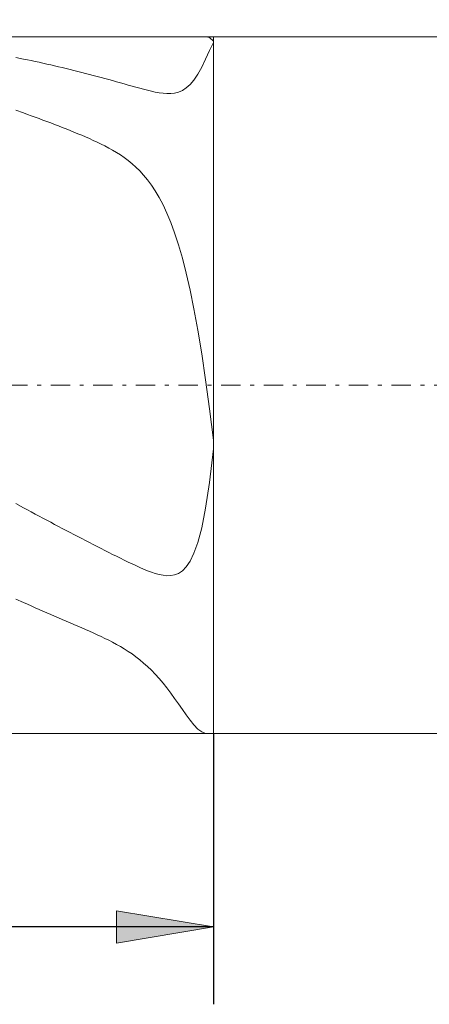
# Model space of a CAD drawing. Units: millimetres. Extents: x -135 to 143, y -100 to 100.
# Drawn here: x -17 to -6, y -14 to 12 of the extents above; entities that cross this region are included whole.
import ezdxf

# ---------------------------------------------------------------- set-up
doc = ezdxf.new("R2010")
doc.units = ezdxf.units.MM
doc.header["$MEASUREMENT"] = 0
doc.linetypes.add('DASHDOT', pattern=[1, 0.5, -0.25, 0, -0.25])
doc.layers.get('0').update_dxf_attribs({"lineweight": 0})
doc.layers.add('Bemassung', color=7, linetype='Continuous', lineweight=0)
doc.layers.add('Geo', color=7, linetype='Continuous', lineweight=0)
doc.styles.get("Standard").update_dxf_attribs({"font": 'Arial'})
doc.dimstyles.new('BEM-ISBE', dxfattribs={"dimtxt": 2.5, "dimasz": 2.5, "dimexe": 1.25, "dimexo": 0.625, "dimtad": 1, "dimdec": 3, "dimzin": 0, "dimdsep": 46, "dimtxsty": 'Standard', "dimblk": 'VDDIM_DEFAULT', "dimcen": 0.09, "dimadec": 3, "dimazin": 0, "dimtol": 1, "dimtm": 1e-09, "dimtfac": 0.5, "dimtdec": 3, "dimtmove": 0, "dimatfit": 3, "dimfxl": 1, "dimtolj": 1, "dimtzin": 0, "dimarcsym": 0})

# ---------------------------------------------------------------- blocks, each defined once
blk = doc.blocks.new('VDDIM_DEFAULT')
at = {"linetype": 'Continuous'}
blk.add_hatch(color=0, dxfattribs=at).paths.add_polyline_path([(0, 0), (-1, -0.1665), (-1, 0.1665)], flags=0)
at = {"color": 0, "linetype": 'Continuous'}
blk.add_lwpolyline([(0, 0), (-1, -0.1665), (-1, 0.1665), (0, 0)], dxfattribs=at)
blk = doc.blocks.new('*D5')
at = {"layer": 'Bemassung', "color": 0, "lineweight": -2}
for p, q in [((-46.762, -13.825), (-46.762, 28.175)), ((-11.762, -6.825), (-11.762, -13.825)), ((-11.762, -11.825), (-46.762, -11.825))]:
    blk.add_line(p, q, dxfattribs=at)
at = {"layer": 'Bemassung', "color": 0}
for p in [(-11.762, -6.825), (-46.762, -13.825)]:
    blk.add_point(p, dxfattribs=at)
at = {"layer": 'Bemassung', "color": 0, "lineweight": -2, "xscale": 2.5, "yscale": 2.5, "zscale": 2.5, "rotation": 180}
blk.add_blockref('VDDIM_DEFAULT', (-46.762, -11.825), dxfattribs=at)
at = {"layer": 'Bemassung', "color": 0, "lineweight": -2, "xscale": 2.5, "yscale": 2.5, "zscale": 2.5}
blk.add_blockref('VDDIM_DEFAULT', (-11.762, -11.825), dxfattribs=at)
at = {"layer": 'Bemassung', "color": 0, "insert": (-29.262, -11.158), "char_height": 2.5, "attachment_point": 8}
blk.add_mtext('35', dxfattribs=at)
blk = doc.blocks.new('*D6')
at = {"layer": 'Bemassung', "color": 0, "lineweight": -2}
for p, q in [((-46.762, -13.825), (-46.762, 28.175)), ((46.238, 10.175), (46.238, 28.175)), ((46.238, 26.175), (-46.762, 26.175))]:
    blk.add_line(p, q, dxfattribs=at)
at = {"layer": 'Bemassung', "color": 0}
for p in [(46.238, 10.175), (-46.762, -13.825)]:
    blk.add_point(p, dxfattribs=at)
at = {"layer": 'Bemassung', "color": 0, "lineweight": -2, "xscale": 2.5, "yscale": 2.5, "zscale": 2.5, "rotation": 180}
blk.add_blockref('VDDIM_DEFAULT', (-46.762, 26.175), dxfattribs=at)
at = {"layer": 'Bemassung', "color": 0, "lineweight": -2, "xscale": 2.5, "yscale": 2.5, "zscale": 2.5}
blk.add_blockref('VDDIM_DEFAULT', (46.238, 26.175), dxfattribs=at)
at = {"layer": 'Bemassung', "color": 0, "insert": (-0.262, 26.842), "char_height": 2.5, "attachment_point": 8}
blk.add_mtext('93', dxfattribs=at)

msp = doc.modelspace()

# ---------------------------------------------------------------- linework, layer by layer
at = {"layer": 'Geo'}
for p, q in [((-46.7624, 11.1749), (-11.7624, 11.1749)), ((-11.8624, 11.154), (-11.9447, 11.1749)), ((-11.7624, 11.0611), (-11.8624, 11.154)), ((-11.8624, 10.8158), (-11.7624, 11.0224)), ((-11.7624, 11.1749), (11.9376, 11.1749)), ((-11.7624, 11.1749), (-11.7624, -6.8251)), ((-11.7624, 11.1749), (-11.7624, -6.8251)), ((-11.7624, 11.0224), (-11.7624, 11.0611)), ((-11.9624, 10.5937), (-11.8624, 10.8158)), ((-16.8624, 10.6376), (-16.6624, 10.5976)), ((-16.6624, 10.5976), (-16.5624, 10.5771)), ((-16.5624, 10.5771), (-16.4624, 10.5562)), ((-16.4624, 10.5562), (-16.3624, 10.535)), ((-16.3624, 10.535), (-16.2624, 10.5135)), ((-16.2624, 10.5135), (-16.1624, 10.4916)), ((-16.1624, 10.4916), (-16.0624, 10.4693)), ((-16.0624, 10.4693), (-15.9624, 10.4467)), ((-15.9624, 10.4467), (-15.8624, 10.4238)), ((-12.0624, 10.3855), (-11.9624, 10.5937)), ((-15.8624, 10.4238), (-15.7624, 10.4006)), ((-15.7624, 10.4006), (-15.6624, 10.377)), ((-15.6624, 10.377), (-15.5624, 10.353)), ((-15.5624, 10.353), (-15.4624, 10.3288)), ((-15.4624, 10.3288), (-15.3624, 10.3042)), ((-15.3624, 10.3042), (-15.2624, 10.2792)), ((-15.2624, 10.2792), (-15.1624, 10.2539)), ((-15.1624, 10.2539), (-15.0624, 10.2283)), ((-15.0624, 10.2283), (-14.9624, 10.2024)), ((-14.9624, 10.2024), (-14.8624, 10.1761)), ((-14.8624, 10.1761), (-14.7624, 10.1496)), ((-12.2624, 10.056), (-12.1624, 10.2047)), ((-12.1624, 10.2047), (-12.0624, 10.3855)), ((-14.7624, 10.1496), (-14.6624, 10.1227)), ((-14.6624, 10.1227), (-14.5624, 10.0954)), ((-14.5624, 10.0954), (-14.4624, 10.0679)), ((-14.4624, 10.0679), (-14.3624, 10.0402)), ((-14.3624, 10.0402), (-14.2624, 10.0122)), ((-14.2624, 10.0122), (-14.1624, 9.9839)), ((-14.1624, 9.9839), (-14.0624, 9.9556)), ((-14.0624, 9.9556), (-13.9624, 9.9271)), ((-13.9624, 9.9271), (-13.8624, 9.8988)), ((-12.4624, 9.8508), (-12.3624, 9.939)), ((-12.3624, 9.939), (-12.2624, 10.056)), ((-13.8624, 9.8988), (-13.7624, 9.8706)), ((-13.7624, 9.8706), (-13.6624, 9.843)), ((-13.6624, 9.843), (-13.5624, 9.8161)), ((-13.5624, 9.8161), (-13.4624, 9.7904)), ((-13.4624, 9.7904), (-13.3624, 9.7664)), ((-13.3624, 9.7664), (-13.2624, 9.745)), ((-13.2624, 9.745), (-13.1624, 9.727)), ((-13.1624, 9.727), (-13.0624, 9.7137)), ((-13.0624, 9.7137), (-12.9624, 9.7066)), ((-12.9624, 9.7066), (-12.8624, 9.7078)), ((-12.8624, 9.7078), (-12.7624, 9.7197)), ((-12.7624, 9.7197), (-12.6624, 9.7451)), ((-12.6624, 9.7451), (-12.5624, 9.7875)), ((-12.5624, 9.7875), (-12.4624, 9.8508)), ((-16.6624, 9.2053), (-16.8624, 9.2768)), ((-16.5624, 9.1691), (-16.6624, 9.2053)), ((-16.4624, 9.1327), (-16.5624, 9.1691)), ((-16.3624, 9.0959), (-16.4624, 9.1327)), ((-16.2624, 9.0588), (-16.3624, 9.0959)), ((-16.1624, 9.0215), (-16.2624, 9.0588)), ((-16.0624, 8.9839), (-16.1624, 9.0215)), ((-15.9624, 8.9459), (-16.0624, 8.9839)), ((-15.8624, 8.9077), (-15.9624, 8.9459)), ((-15.7624, 8.8691), (-15.8624, 8.9077)), ((-15.6624, 8.8301), (-15.7624, 8.8691)), ((-15.5624, 8.7908), (-15.6624, 8.8301)), ((-15.4624, 8.751), (-15.5624, 8.7908)), ((-15.3624, 8.7106), (-15.4624, 8.751)), ((-15.2624, 8.6697), (-15.3624, 8.7106)), ((-15.1624, 8.628), (-15.2624, 8.6697)), ((-15.0624, 8.5854), (-15.1624, 8.628)), ((-14.9624, 8.5417), (-15.0624, 8.5854)), ((-14.8624, 8.4968), (-14.9624, 8.5417)), ((-14.7624, 8.4504), (-14.8624, 8.4968)), ((-14.6624, 8.4022), (-14.7624, 8.4504)), ((-14.5624, 8.3518), (-14.6624, 8.4022)), ((-14.4624, 8.2989), (-14.5624, 8.3518)), ((-14.3624, 8.2429), (-14.4624, 8.2989)), ((-14.2624, 8.1833), (-14.3624, 8.2429)), ((-14.1624, 8.1194), (-14.2624, 8.1833)), ((-14.0624, 8.0506), (-14.1624, 8.1194)), ((-13.9624, 7.9759), (-14.0624, 8.0506)), ((-13.8624, 7.8945), (-13.9624, 7.9759)), ((-13.7624, 7.8052), (-13.8624, 7.8945)), ((-13.6624, 7.7069), (-13.7624, 7.8052)), ((-13.5624, 7.5979), (-13.6624, 7.7069)), ((-13.4624, 7.4769), (-13.5624, 7.5979)), ((-13.3624, 7.3419), (-13.4624, 7.4769)), ((-13.2624, 7.191), (-13.3624, 7.3419)), ((-13.1624, 7.0218), (-13.2624, 7.191)), ((-13.0624, 6.8317), (-13.1624, 7.0218)), ((-12.9624, 6.6178), (-13.0624, 6.8317)), ((-12.8624, 6.377), (-12.9624, 6.6178)), ((-12.7624, 6.1056), (-12.8624, 6.377)), ((-12.6624, 5.7997), (-12.7624, 6.1056)), ((-12.5624, 5.455), (-12.6624, 5.7997)), ((-12.4624, 5.0669), (-12.5624, 5.455)), ((-12.3624, 4.6306), (-12.4624, 5.0669)), ((-12.2624, 4.1411), (-12.3624, 4.6306)), ((-12.1624, 3.5935), (-12.2624, 4.1411)), ((-12.0624, 2.9833), (-12.1624, 3.5935)), ((-11.9624, 2.3069), (-12.0624, 2.9833)), ((-11.8624, 1.5618), (-11.9624, 2.3069)), ((-11.7624, 0.7479), (-11.8624, 1.5618)), ((-11.8624, -0.3422), (-11.7624, 0.525)), ((-11.7624, 0.525), (-11.7624, 0.7479)), ((-11.9624, -1.0069), (-11.8624, -0.3422)), ((-16.8624, -0.8882), (-16.6624, -0.9966)), ((-16.6624, -0.9966), (-16.5624, -1.0505)), ((-12.0624, -1.5111), (-11.9624, -1.0069)), ((-16.5624, -1.0505), (-16.4624, -1.1044)), ((-16.4624, -1.1044), (-16.3624, -1.1581)), ((-16.3624, -1.1581), (-16.2624, -1.2116)), ((-16.2624, -1.2116), (-16.1624, -1.265)), ((-16.1624, -1.265), (-16.0624, -1.3183)), ((-16.0624, -1.3183), (-15.9624, -1.3715)), ((-15.9624, -1.3715), (-15.8624, -1.4244)), ((-15.8624, -1.4244), (-15.7624, -1.4773)), ((-15.7624, -1.4773), (-15.6624, -1.53)), ((-12.1624, -1.8899), (-12.0624, -1.5111)), ((-15.6624, -1.53), (-15.5624, -1.5825)), ((-15.5624, -1.5825), (-15.4624, -1.6349)), ((-15.4624, -1.6349), (-15.3624, -1.6871)), ((-15.3624, -1.6871), (-15.2624, -1.7392)), ((-15.2624, -1.7392), (-15.1624, -1.7911)), ((-15.1624, -1.7911), (-15.0624, -1.8428)), ((-15.0624, -1.8428), (-14.9624, -1.8944)), ((-14.9624, -1.8944), (-14.8624, -1.9458)), ((-14.8624, -1.9458), (-14.7624, -1.997)), ((-14.7624, -1.997), (-14.6624, -2.048)), ((-12.2624, -2.1712), (-12.1624, -1.8899)), ((-14.6624, -2.048), (-14.5624, -2.0989)), ((-14.5624, -2.0989), (-14.4624, -2.1494)), ((-14.4624, -2.1494), (-14.3624, -2.1997)), ((-14.3624, -2.1997), (-14.2624, -2.2498)), ((-14.2624, -2.2498), (-14.1624, -2.2994)), ((-12.3624, -2.377), (-12.2624, -2.1712)), ((-14.1624, -2.2994), (-14.0624, -2.3485)), ((-14.0624, -2.3485), (-13.9624, -2.3971)), ((-13.9624, -2.3971), (-13.8624, -2.4448)), ((-13.8624, -2.4448), (-13.7624, -2.4915)), ((-13.7624, -2.4915), (-13.6624, -2.5369)), ((-13.6624, -2.5369), (-13.5624, -2.5803)), ((-12.5624, -2.626), (-12.4624, -2.5242)), ((-12.4624, -2.5242), (-12.3624, -2.377)), ((-13.5624, -2.5803), (-13.4624, -2.6214)), ((-13.4624, -2.6214), (-13.3624, -2.6592)), ((-13.3624, -2.6592), (-13.2624, -2.6927)), ((-13.2624, -2.6927), (-13.1624, -2.7206)), ((-13.1624, -2.7206), (-13.0624, -2.7411)), ((-13.0624, -2.7411), (-12.9624, -2.7519)), ((-12.9624, -2.7519), (-12.8624, -2.75)), ((-12.8624, -2.75), (-12.7624, -2.7319)), ((-12.7624, -2.7319), (-12.6624, -2.6926)), ((-12.6624, -2.6926), (-12.5624, -2.626)), ((-16.6624, -3.4441), (-16.8624, -3.3534)), ((-16.5624, -3.4891), (-16.6624, -3.4441)), ((-16.4624, -3.5338), (-16.5624, -3.4891)), ((-16.3624, -3.5783), (-16.4624, -3.5338)), ((-16.2624, -3.6226), (-16.3624, -3.5783)), ((-16.1624, -3.6667), (-16.2624, -3.6226)), ((-16.0624, -3.7105), (-16.1624, -3.6667)), ((-15.9624, -3.7541), (-16.0624, -3.7105)), ((-15.8624, -3.7975), (-15.9624, -3.7541)), ((-15.7624, -3.8407), (-15.8624, -3.7975)), ((-15.6624, -3.8838), (-15.7624, -3.8407)), ((-15.5624, -3.9267), (-15.6624, -3.8838)), ((-15.4624, -3.9696), (-15.5624, -3.9267)), ((-15.3624, -4.0125), (-15.4624, -3.9696)), ((-15.2624, -4.0555), (-15.3624, -4.0125)), ((-15.1624, -4.0987), (-15.2624, -4.0555)), ((-15.0624, -4.1422), (-15.1624, -4.0987)), ((-14.9624, -4.1862), (-15.0624, -4.1422)), ((-14.8624, -4.2308), (-14.9624, -4.1862)), ((-14.7624, -4.2763), (-14.8624, -4.2308)), ((-14.6624, -4.3228), (-14.7624, -4.2763)), ((-14.5624, -4.3708), (-14.6624, -4.3228)), ((-14.4624, -4.4203), (-14.5624, -4.3708)), ((-14.3624, -4.4719), (-14.4624, -4.4203)), ((-14.2624, -4.5258), (-14.3624, -4.4719)), ((-14.1624, -4.5825), (-14.2624, -4.5258)), ((-14.0624, -4.6425), (-14.1624, -4.5825)), ((-13.9624, -4.7061), (-14.0624, -4.6425)), ((-13.8624, -4.7739), (-13.9624, -4.7061)), ((-13.7624, -4.8464), (-13.8624, -4.7739)), ((-13.6624, -4.9242), (-13.7624, -4.8464)), ((-13.5624, -5.0078), (-13.6624, -4.9242)), ((-13.4624, -5.0976), (-13.5624, -5.0078)), ((-13.3624, -5.1941), (-13.4624, -5.0976)), ((-13.2624, -5.2976), (-13.3624, -5.1941)), ((-13.1624, -5.4085), (-13.2624, -5.2976)), ((-13.0624, -5.5267), (-13.1624, -5.4085)), ((-12.9624, -5.652), (-13.0624, -5.5267)), ((-12.8624, -5.7839), (-12.9624, -5.652)), ((-12.7624, -5.9214), (-12.8624, -5.7839)), ((-12.6624, -6.0629), (-12.7624, -5.9214)), ((-12.5624, -6.2061), (-12.6624, -6.0629)), ((-12.4624, -6.3478), (-12.5624, -6.2061)), ((-12.3624, -6.4836), (-12.4624, -6.3478)), ((-12.2624, -6.6077), (-12.3624, -6.4836)), ((-12.1624, -6.7126), (-12.2624, -6.6077)), ((-46.7624, -6.8251), (-11.7624, -6.8251)), ((-12.0624, -6.7887), (-12.1624, -6.7126)), ((-11.9624, -6.8241), (-12.0624, -6.7887)), ((-11.9447, -6.8251), (-11.9624, -6.8241)), ((-11.7624, -6.8251), (45.2376, -6.8251))]:
    msp.add_line(p, q, dxfattribs=at)
at = {"layer": 'Geo', "linetype": 'Dashdot'}
msp.add_line((-46.7624, 2.1749), (46.2376, 2.1749), dxfattribs=at)

# ---------------------------------------------------------------- dimensions: what is measured, and where the dimension line sits
at = {"layer": 'Bemassung'}
for base, p1, text, picture, middle in [((-46.7624, 26.1749), (46.2376, 10.1749), '93', '*D6', (-0.2624, 26.8416)), ((-46.7624, -11.8251), (-11.7624, -6.8251), '35', '*D5', (-29.2624, -11.1584))]:
    dim = msp.add_linear_dim(base=base, p1=p1, p2=(-46.7624, -13.8251), text=text, dimstyle='BEM-ISBE', override={"dimgap": 0.625, "dimlfac": 1, "dimzin": 8, "dimtol": 0, "dimlim": 0, "dimtzin": 8}, dxfattribs=at)
    dim.commit()
    dim.dimension.update_dxf_attribs({"geometry": picture, "text_midpoint": middle})

doc.saveas('drawing.dxf')
